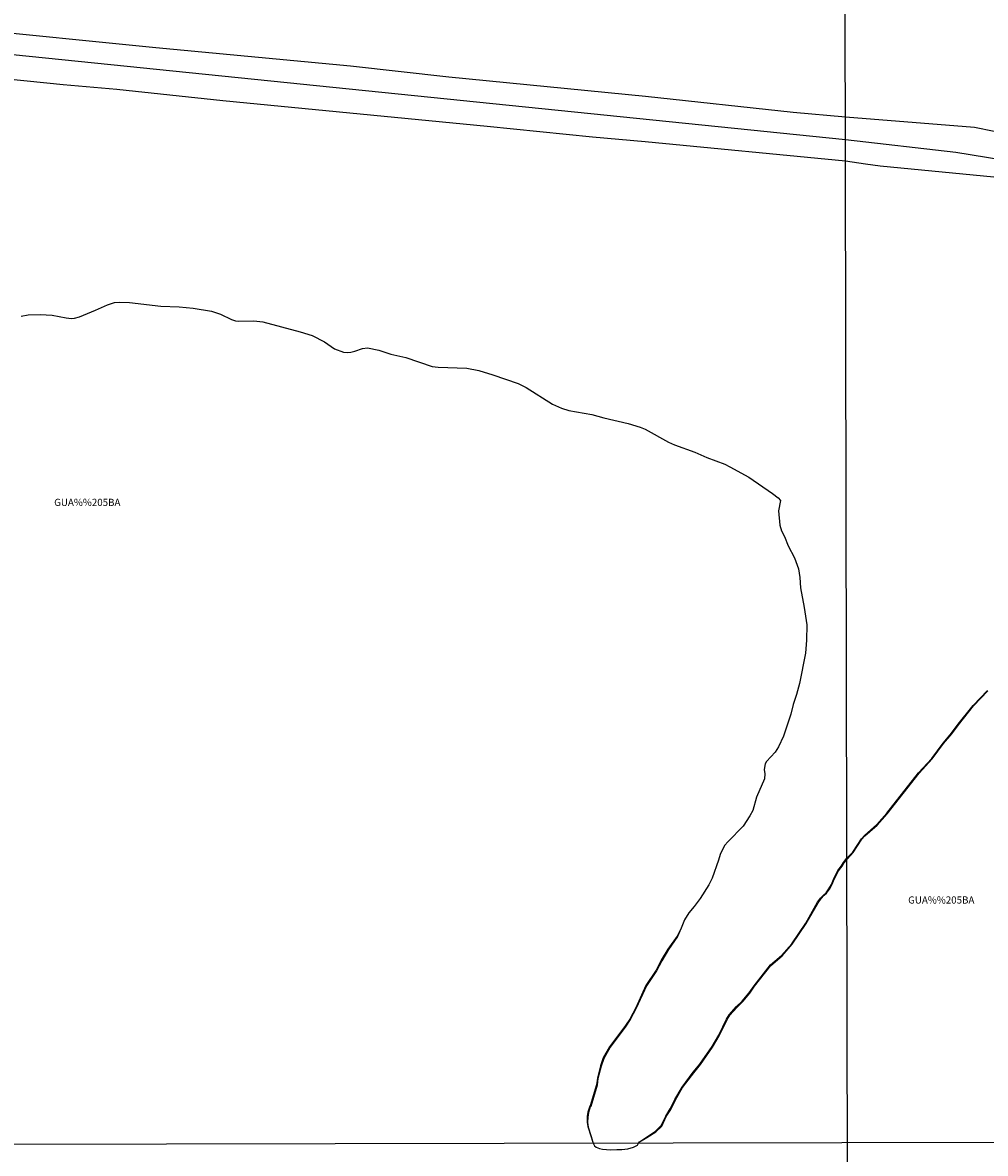
# Model space of a CAD drawing. Extents: x 175883 to 179345, y 1674269 to 1677046.
# Drawn here: x 177047 to 177383, y 1674823 to 1675218 of the extents above; entities that cross this region are included whole.
import ezdxf
from ezdxf.enums import TextEntityAlignment as Align

# ---------------------------------------------------------------- set-up
doc = ezdxf.new("R2010")
doc.units = 0
doc.header["$MEASUREMENT"] = 0
for name, color, linetype in [('V-AREA_VERDE', 3, 'CONTINUOUS'), ('V-EIXO_DE_LOGRADOURO', 3, 'CONTINUOUS'), ('V-NOME_DOS_LOGRADOUROS', 7, 'CONTINUOUS'), ('V-QUADRA', 30, 'CONTINUOUS'), ('V-RIO', 4, 'CONTINUOUS'), ('X-LIMITE_1000', 7, 'CONTINUOUS')]:
    doc.layers.add(name, color=color, linetype=linetype)

msp = doc.modelspace()

# ---------------------------------------------------------------- linework, layer by layer
at = {"layer": 'V-AREA_VERDE'}
for points in [[(177424.72, 1675160.24), (177346.41, 1675167.92), (177341.25, 1675168.54), (177334.25, 1675169.67), (177264.25, 1675176.42), (177245.81, 1675178.01), (177208.93, 1675181.77), (177116.53, 1675190.67), (177079.45, 1675194.61), (177060.72, 1675196.3), (177006.79, 1675201.75)], [(177046, 1675115.42), (177048.44, 1675115.88), (177052.65, 1675116.01), (177056.89, 1675115.76), (177061.84, 1675114.84), (177063.6, 1675114.68), (177064.66, 1675114.75), (177066.39, 1675115.18), (177072.05, 1675117.52), (177076.22, 1675119.45), (177078.67, 1675120.17), (177080.43, 1675120.35), (177083.97, 1675120.21), (177094.92, 1675118.92), (177101.25, 1675118.73), (177106.19, 1675118.18), (177112.55, 1675117.17), (177115.73, 1675116.09), (177119.62, 1675114.26), (177121.03, 1675113.86), (177122.09, 1675113.73), (177127.36, 1675113.85), (177130.54, 1675113.51), (177143.61, 1675109.99), (177147.82, 1675108.63), (177152.06, 1675106.43), (177155.62, 1675104.07), (177158.77, 1675102.84), (177160.19, 1675102.73), (177161.25, 1675102.83), (177162.66, 1675103.17), (177165.39, 1675104.15), (177167.16, 1675104.4), (177171.04, 1675103.52), (177175.28, 1675102.2), (177180.55, 1675100.97), (177189.74, 1675097.88), (177191.86, 1675097.61), (177201.8, 1675097.26), (177206.05, 1675096.47), (177211, 1675094.96), (177219.8, 1675091.93), (177222.63, 1675090.51), (177231.81, 1675084.65), (177234.99, 1675083.27), (177237.46, 1675082.51), (177245.56, 1675081.07), (177249.8, 1675079.86), (177258.28, 1675077.94), (177262.49, 1675076.68), (177264.25, 1675075.99), (177272.38, 1675071.4), (177274.5, 1675070.42), (177281.57, 1675067.85), (177285.8, 1675066.01), (177292.1, 1675063.68), (177293.83, 1675062.83), (177300.45, 1675059.13), (177308.72, 1675053.51), (177310.73, 1675051.94), (177311.54, 1675050.98), (177310.86, 1675047.41), (177311.27, 1675042.33), (177311.88, 1675040.38), (177312.96, 1675038.4), (177314.2, 1675035.2), (177316.38, 1675030.93), (177317.81, 1675027.14), (177318.31, 1675024.09), (177318.5, 1675020.53), (177319.79, 1675013.65), (177320.72, 1675007.58), (177320.65, 1675002.22), (177320.24, 1674997.66), (177318.12, 1674986.99), (177317.12, 1674983.17), (177316, 1674979.73), (177315.16, 1674976.3), (177312.56, 1674968.65), (177310.86, 1674964.89), (177309.62, 1674963.01), (177306.65, 1674959.75), (177306.17, 1674958.92), (177305.81, 1674957.03), (177306.01, 1674955.48), (177305.91, 1674953.7), (177303.18, 1674947.28), (177301.8, 1674942.7), (177300.84, 1674940.74), (177298.44, 1674937.14), (177293.16, 1674931.86), (177291.9, 1674930.36), (177290.56, 1674927.57), (177289.88, 1674925.23), (177287.59, 1674919), (177286.48, 1674916.65), (177283.43, 1674911.9), (177281.34, 1674909.08), (177279.41, 1674906.82), (177278, 1674904.43), (177276.81, 1674901.52), (177275.54, 1674898.59), (177272.32, 1674894.03), (177269.99, 1674890.11), (177268.18, 1674886.61), (177264.63, 1674881.31), (177261.08, 1674873.5), (177258.99, 1674869.59), (177257.48, 1674867.27), (177251.96, 1674859.92), (177249.71, 1674856), (177248.78, 1674853.24), (177247.68, 1674848.97), (177247.37, 1674846.62), (177245.15, 1674839.2), (177245, 1674839.1), (177244.37, 1674837.09), (177244.1, 1674835.48), (177244.06, 1674833.55), (177244.31, 1674831.97), (177245.34, 1674828.72), (177245.74, 1674827.12), (177245.98, 1674826.36), (177246.44, 1674825.47), (177247.1, 1674824.91), (177248.18, 1674824.53), (177249.33, 1674824.28), (177250.69, 1674824.14), (177252.19, 1674824.07), (177254.25, 1674824.11), (177255.99, 1674824.21), (177258.12, 1674824.39), (177260.11, 1674824.91), (177261.51, 1674825.71), (177261.92, 1674826.39), (177262.26, 1674826.88), (177264.81, 1674828.38), (177267.92, 1674830.32), (177269.98, 1674832.33), (177271.58, 1674835.64), (177273.16, 1674838.14), (177274.8, 1674841.51), (177277.3, 1674845.79), (177281.17, 1674851), (177283.5, 1674853.84), (177287.76, 1674859.98), (177290.07, 1674863.9), (177292.81, 1674869.59), (177293.79, 1674871.1), (177296.33, 1674873.93), (177298.32, 1674875.85), (177300.75, 1674878.76), (177302.43, 1674881.21), (177308.15, 1674888.5), (177312.08, 1674891.81), (177315.65, 1674895.89), (177320.52, 1674903.15), (177324.65, 1674910.38), (177325.7, 1674911.84), (177326.78, 1674913.04), (177327.63, 1674913.73), (177328.63, 1674915.1), (177329.5, 1674916.64), (177330.41, 1674918.92), (177331.78, 1674921.56), (177333.04, 1674923.16), (177333.7, 1674924.29), (177334.93, 1674925.76), (177336.94, 1674927.95), (177339.96, 1674932.61), (177341.04, 1674933.77), (177345.35, 1674937.55), (177348.85, 1674941.51), (177359.98, 1674955.65), (177364.57, 1674960.71), (177368.5, 1674966.04), (177371.42, 1674969.48), (177373.74, 1674972.63), (177379, 1674979.21), (177384.02, 1674984.43)]]:
    msp.add_lwpolyline(points, dxfattribs=at)
at = {"layer": 'V-EIXO_DE_LOGRADOURO'}
msp.add_lwpolyline([(177406.33, 1675167.13), (177372.86, 1675172.66), (177334.24, 1675177.13), (176953.98, 1675215.85)], dxfattribs=at)
at = {"layer": 'V-QUADRA'}
for points in [[(177025.49, 1675216.15), (177093.17, 1675209.3), (177161.21, 1675202.94), (177195.51, 1675199.1), (177264.31, 1675192.34), (177315.91, 1675186.73), (177334.22, 1675185.13), (177379.39, 1675181.52), (177386.23, 1675180.11)], [(177424.72, 1675160.24), (177346.41, 1675167.92), (177341.25, 1675168.54), (177334.25, 1675169.67), (177264.25, 1675176.42), (177245.81, 1675178.01), (177208.93, 1675181.77), (177116.53, 1675190.67), (177079.45, 1675194.61), (177060.72, 1675196.3), (177006.79, 1675201.75)], [(177046, 1675115.42), (177048.44, 1675115.88), (177052.65, 1675116.01), (177056.89, 1675115.76), (177061.84, 1675114.84), (177063.6, 1675114.68), (177064.66, 1675114.75), (177066.39, 1675115.18), (177072.05, 1675117.52), (177076.22, 1675119.45), (177078.67, 1675120.17), (177080.43, 1675120.35), (177083.97, 1675120.21), (177094.92, 1675118.92), (177101.25, 1675118.73), (177106.19, 1675118.18), (177112.55, 1675117.17), (177115.73, 1675116.09), (177119.62, 1675114.26), (177121.03, 1675113.86), (177122.09, 1675113.73), (177127.36, 1675113.85), (177130.54, 1675113.51), (177143.61, 1675109.99), (177147.82, 1675108.63), (177152.06, 1675106.43), (177155.62, 1675104.07), (177158.77, 1675102.84), (177160.19, 1675102.73), (177161.25, 1675102.83), (177162.66, 1675103.17), (177165.39, 1675104.15), (177167.16, 1675104.4), (177171.04, 1675103.52), (177175.28, 1675102.2), (177180.55, 1675100.97), (177189.74, 1675097.88), (177191.86, 1675097.61), (177201.8, 1675097.26), (177206.05, 1675096.47), (177211, 1675094.96), (177219.8, 1675091.93), (177222.63, 1675090.51), (177231.81, 1675084.65), (177234.99, 1675083.27), (177237.46, 1675082.51), (177245.56, 1675081.07), (177249.8, 1675079.86), (177258.28, 1675077.94), (177262.49, 1675076.68), (177264.25, 1675075.99), (177272.38, 1675071.4), (177274.5, 1675070.42), (177281.57, 1675067.85), (177285.8, 1675066.01), (177292.1, 1675063.68), (177293.83, 1675062.83), (177300.45, 1675059.13), (177308.72, 1675053.51), (177310.73, 1675051.94), (177311.54, 1675050.98), (177310.86, 1675047.41), (177311.27, 1675042.33), (177311.88, 1675040.38), (177312.96, 1675038.4), (177314.2, 1675035.2), (177316.38, 1675030.93), (177317.81, 1675027.14), (177318.31, 1675024.09), (177318.5, 1675020.53), (177319.79, 1675013.65), (177320.72, 1675007.58), (177320.65, 1675002.22), (177320.24, 1674997.66), (177318.12, 1674986.99), (177317.12, 1674983.17), (177316, 1674979.73), (177315.16, 1674976.3), (177312.56, 1674968.65), (177310.86, 1674964.89), (177309.62, 1674963.01), (177306.65, 1674959.75), (177306.17, 1674958.92), (177305.81, 1674957.03), (177306.01, 1674955.48), (177305.91, 1674953.7), (177303.18, 1674947.28), (177301.8, 1674942.7), (177300.84, 1674940.74), (177298.44, 1674937.14), (177293.16, 1674931.86), (177291.9, 1674930.36), (177290.45, 1674927.21), (177289.88, 1674925.23), (177287.59, 1674919), (177286.48, 1674916.65), (177283.43, 1674911.9), (177281.34, 1674909.08), (177279.41, 1674906.82), (177278, 1674904.43), (177276.81, 1674901.52), (177275.37, 1674898.76), (177272.15, 1674894.2), (177269.82, 1674890.28), (177268.01, 1674886.78), (177264.46, 1674881.48), (177260.91, 1674873.67), (177258.82, 1674869.76), (177257.31, 1674867.44), (177251.79, 1674860.09), (177249.54, 1674856.17), (177248.61, 1674853.41), (177247.51, 1674849.14), (177247.2, 1674846.79), (177244.98, 1674839.37), (177244.83, 1674839.27), (177244.2, 1674837.26), (177243.93, 1674835.65), (177243.89, 1674833.72), (177244.14, 1674832.14), (177245.17, 1674828.89), (177245.74, 1674827.12), (177245.98, 1674826.36), (177246.44, 1674825.47), (177247.1, 1674824.91), (177248.18, 1674824.53), (177249.33, 1674824.28), (177250.69, 1674824.14), (177252.19, 1674824.07), (177254.25, 1674824.11), (177255.99, 1674824.21), (177258.12, 1674824.39), (177260.11, 1674824.91), (177261.51, 1674825.71), (177261.88, 1674826.33), (177262.26, 1674826.88), (177264.71, 1674828.49), (177267.75, 1674830.49), (177269.81, 1674832.5), (177271.41, 1674835.81), (177272.99, 1674838.31), (177274.63, 1674841.68), (177277.13, 1674845.96), (177281, 1674851.17), (177283.33, 1674854.01), (177287.59, 1674860.15), (177289.9, 1674864.07), (177292.64, 1674869.76), (177293.62, 1674871.27), (177296.16, 1674874.1), (177298.15, 1674876.02), (177300.58, 1674878.93), (177302.26, 1674881.38), (177307.98, 1674888.67), (177311.91, 1674891.98), (177315.48, 1674896.06), (177320.35, 1674903.32), (177324.48, 1674910.55), (177325.53, 1674912.01), (177326.61, 1674913.21), (177327.46, 1674913.9), (177328.46, 1674915.27), (177329.33, 1674916.81), (177330.24, 1674919.09), (177331.61, 1674921.73), (177332.87, 1674923.33), (177333.53, 1674924.46), (177334.76, 1674925.93), (177336.77, 1674928.12), (177339.79, 1674932.78), (177340.87, 1674933.94), (177345.18, 1674937.72), (177348.68, 1674941.68), (177359.81, 1674955.82), (177364.4, 1674960.88), (177368.33, 1674966.21), (177371.25, 1674969.65), (177373.57, 1674972.8), (177378.83, 1674979.38), (177383.85, 1674984.6)]]:
    msp.add_lwpolyline(points, dxfattribs=at)
at = {"layer": 'V-RIO'}
msp.add_lwpolyline([(177046, 1675115.42), (177048.44, 1675115.88), (177052.65, 1675116.01), (177056.89, 1675115.76), (177061.84, 1675114.84), (177063.6, 1675114.68), (177064.66, 1675114.75), (177066.39, 1675115.18), (177072.05, 1675117.52), (177076.22, 1675119.45), (177078.67, 1675120.17), (177080.43, 1675120.35), (177083.97, 1675120.21), (177094.92, 1675118.92), (177101.25, 1675118.73), (177106.19, 1675118.18), (177112.55, 1675117.17), (177115.73, 1675116.09), (177119.62, 1675114.26), (177121.03, 1675113.86), (177122.09, 1675113.73), (177127.36, 1675113.85), (177130.54, 1675113.51), (177143.61, 1675109.99), (177147.82, 1675108.63), (177152.06, 1675106.43), (177155.62, 1675104.07), (177158.77, 1675102.84), (177160.19, 1675102.73), (177161.25, 1675102.83), (177162.66, 1675103.17), (177165.39, 1675104.15), (177167.16, 1675104.4), (177171.04, 1675103.52), (177175.28, 1675102.2), (177180.55, 1675100.97), (177189.74, 1675097.88), (177191.86, 1675097.61), (177201.8, 1675097.26), (177206.05, 1675096.47), (177211, 1675094.96), (177219.8, 1675091.93), (177222.63, 1675090.51), (177231.81, 1675084.65), (177234.99, 1675083.27), (177237.46, 1675082.51), (177245.56, 1675081.07), (177249.8, 1675079.86), (177258.28, 1675077.94), (177262.49, 1675076.68), (177264.25, 1675075.99), (177272.38, 1675071.4), (177274.5, 1675070.42), (177281.57, 1675067.85), (177285.8, 1675066.01), (177292.1, 1675063.68), (177293.83, 1675062.83), (177300.45, 1675059.13), (177308.72, 1675053.51), (177310.73, 1675051.94), (177311.54, 1675050.98), (177310.86, 1675047.41), (177311.27, 1675042.33), (177311.88, 1675040.38), (177312.96, 1675038.4), (177314.2, 1675035.2), (177316.38, 1675030.93), (177317.81, 1675027.14), (177318.31, 1675024.09), (177318.5, 1675020.53), (177319.79, 1675013.65), (177320.72, 1675007.58), (177320.65, 1675002.22), (177320.24, 1674997.66), (177318.12, 1674986.99), (177317.12, 1674983.17), (177316, 1674979.73), (177315.16, 1674976.3), (177312.56, 1674968.65), (177310.86, 1674964.89), (177309.62, 1674963.01), (177306.65, 1674959.75), (177306.17, 1674958.92), (177305.81, 1674957.03), (177306.01, 1674955.48), (177305.91, 1674953.7), (177303.18, 1674947.28), (177301.8, 1674942.7), (177300.84, 1674940.74), (177298.44, 1674937.14), (177293.16, 1674931.86), (177291.9, 1674930.36), (177290.45, 1674927.21), (177289.88, 1674925.23), (177287.59, 1674919), (177286.48, 1674916.65), (177283.43, 1674911.9), (177281.34, 1674909.08), (177279.41, 1674906.82), (177278, 1674904.43), (177276.81, 1674901.52), (177275.37, 1674898.76), (177272.15, 1674894.2), (177269.82, 1674890.28), (177268.01, 1674886.78), (177264.46, 1674881.48), (177260.91, 1674873.67), (177258.82, 1674869.76), (177257.31, 1674867.44), (177251.79, 1674860.09), (177249.54, 1674856.17), (177248.61, 1674853.41), (177247.51, 1674849.14), (177247.2, 1674846.79), (177244.98, 1674839.37), (177244.83, 1674839.27), (177244.2, 1674837.26), (177243.93, 1674835.65), (177243.89, 1674833.72), (177244.14, 1674832.14), (177245.17, 1674828.89), (177245.74, 1674827.12), (177245.98, 1674826.36), (177246.44, 1674825.47), (177247.1, 1674824.91), (177248.18, 1674824.53), (177249.33, 1674824.28), (177250.69, 1674824.14), (177252.19, 1674824.07), (177254.25, 1674824.11), (177255.99, 1674824.21), (177258.12, 1674824.39), (177260.11, 1674824.91), (177261.51, 1674825.71), (177261.88, 1674826.33), (177262.26, 1674826.88), (177264.71, 1674828.49), (177267.75, 1674830.49), (177269.81, 1674832.5), (177271.41, 1674835.81), (177272.99, 1674838.31), (177274.63, 1674841.68), (177277.13, 1674845.96), (177281, 1674851.17), (177283.33, 1674854.01), (177287.59, 1674860.15), (177289.9, 1674864.07), (177292.64, 1674869.76), (177293.62, 1674871.27), (177296.16, 1674874.1), (177298.15, 1674876.02), (177300.58, 1674878.93), (177302.26, 1674881.38), (177307.98, 1674888.67), (177311.91, 1674891.98), (177315.48, 1674896.06), (177320.35, 1674903.32), (177324.48, 1674910.55), (177325.53, 1674912.01), (177326.61, 1674913.21), (177327.46, 1674913.9), (177328.46, 1674915.27), (177329.33, 1674916.81), (177330.24, 1674919.09), (177331.61, 1674921.73), (177332.87, 1674923.33), (177333.53, 1674924.46), (177334.76, 1674925.93), (177336.77, 1674928.12), (177339.79, 1674932.78), (177340.87, 1674933.94), (177345.18, 1674937.72), (177348.68, 1674941.68), (177359.81, 1674955.82), (177364.4, 1674960.88), (177368.33, 1674966.21), (177371.25, 1674969.65), (177373.57, 1674972.8), (177378.83, 1674979.38), (177383.85, 1674984.6)], dxfattribs=at)
at = {"layer": 'X-LIMITE_1000'}
for p, q in [((177336.1, 1674272.2), (177330.4, 1677043.6)), ((178299.43, 1674828.48), (175888.25, 1674823.48))]:
    msp.add_line(p, q, dxfattribs=at)

# ---------------------------------------------------------------- texts
at = {"layer": 'V-NOME_DOS_LOGRADOUROS'}
for p in [(177069.17, 1675050.03), (177367.72, 1674911.04)]:
    msp.add_text('GUA%%205BA', height=2.5, dxfattribs=at).set_placement(p, align=Align.MIDDLE)

doc.saveas('drawing.dxf')
